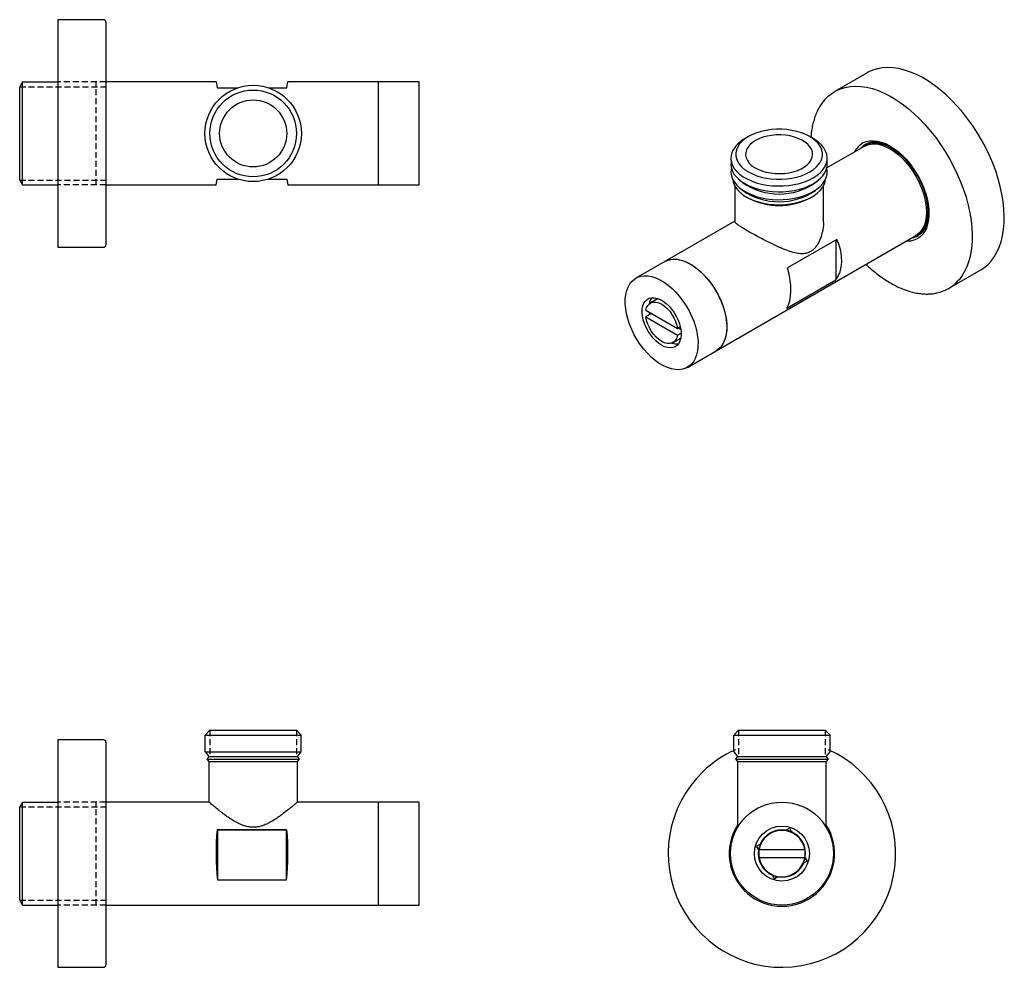
# Model space of a CAD drawing. Units: millimetres. Extents: x -317 to 210, y 0 to 297.
# Drawn here: x -317 to -112, y 20 to 218 of the extents above; entities that cross this region are included whole.
import ezdxf

# ---------------------------------------------------------------- set-up
doc = ezdxf.new("R2010")
doc.units = ezdxf.units.MM
doc.linetypes.add('HIDDEN', pattern=[0.375, 0.25, -0.125])
doc.layers.add('A1', color=7, linetype='Continuous')
doc.layers.add('A3', color=3, linetype='HIDDEN')

msp = doc.modelspace()

# ---------------------------------------------------------------- linework, layer by layer
at = {"layer": 'A1'}
for p, q in [((-299.89, 218.17), (-309.39, 218.17)), ((-309.39, 218.17), (-309.39, 170.67)), ((-299.39, 217.67), (-299.39, 171.17)), ((-140.48, 207.07), (-147.19, 203.19)), ((-140.26, 207.19), (-140.48, 207.07)), ((-316.81, 205.17), (-317.39, 204.17)), ((-317.39, 184.67), (-317.39, 204.17)), ((-316.81, 183.67), (-316.81, 205.17)), ((-316.81, 205.17), (-309.39, 205.17)), ((-276.39, 205.17), (-299.39, 205.17)), ((-276.39, 205.17), (-276.17, 203.94)), ((-276.17, 203.94), (-271.86, 203.94)), ((-265.42, 203.94), (-261.6, 203.94)), ((-261.6, 203.94), (-261.39, 205.17)), ((-242.46, 205.17), (-261.39, 205.17)), ((-233.96, 205.17), (-242.46, 205.17)), ((-242.46, 183.67), (-242.46, 205.17)), ((-233.96, 183.67), (-233.96, 205.17)), ((-165.24, 193.76), (-165.95, 193.35)), ((-151.71, 193.35), (-152.42, 193.76)), ((-141.05, 191.72), (-148.88, 187.21)), ((-140.72, 192.2), (-140.82, 192.15)), ((-317.39, 184.67), (-316.81, 183.67)), ((-316.81, 183.67), (-309.39, 183.67)), ((-299.39, 183.67), (-276.39, 183.67)), ((-276.39, 183.67), (-276.17, 184.9)), ((-276.17, 184.9), (-271.86, 184.9)), ((-265.42, 184.9), (-261.6, 184.9)), ((-261.6, 184.9), (-261.39, 183.67)), ((-261.39, 183.67), (-242.46, 183.67)), ((-242.46, 183.67), (-233.96, 183.67)), ((-168.08, 183.45), (-168.08, 176.01)), ((-167.12, 184.74), (-166.46, 184.18)), ((-167.08, 183.08), (-166.42, 182.53)), ((-151.24, 182.53), (-150.58, 183.08)), ((-151.21, 184.18), (-150.55, 184.74)), ((-149.58, 176), (-149.58, 183.45)), ((-165.69, 181.17), (-165.37, 180.99)), ((-152.29, 180.99), (-151.98, 181.17)), ((-168.08, 176.12), (-182.72, 167.67)), ((-171.97, 149.05), (-130.3, 173.1)), ((-129.82, 173.09), (-129.76, 173.13)), ((-309.39, 170.67), (-299.89, 170.67)), ((-146.77, 172.3), (-157.07, 166.36)), ((-147, 172.17), (-147, 163.85)), ((-182.72, 167.67), (-188.73, 164.2)), ((-123.45, 162.05), (-116.73, 165.93)), ((-157.23, 157.95), (-147, 163.85)), ((-184.11, 159.94), (-185.73, 159)), ((-185.51, 159.25), (-185.12, 159.35)), ((-185.43, 159.18), (-185.51, 159.25)), ((-186.66, 157.49), (-180.05, 153.68)), ((-185.46, 156.8), (-186.66, 156.1)), ((-185.83, 156.58), (-185.92, 157.07)), ((-186.66, 156.1), (-180.05, 152.29)), ((-179.46, 154.01), (-180.05, 153.68)), ((-180.05, 152.29), (-179.29, 152.73)), ((-179.84, 153.8), (-179.37, 153.53)), ((-180.98, 150.78), (-179.36, 151.71)), ((-179.39, 151.56), (-179.69, 151.52)), ((-177.98, 145.58), (-171.97, 149.05)), ((-277.69, 69.82), (-278.69, 68.82)), ((-278.69, 65.32), (-278.69, 68.82)), ((-278.69, 68.82), (-258.59, 68.82)), ((-277.69, 69.82), (-259.59, 69.82)), ((-258.59, 68.82), (-259.59, 69.82)), ((-258.59, 65.32), (-258.59, 68.82)), ((-167.29, 69.82), (-168.29, 68.82)), ((-168.29, 68.82), (-148.19, 68.82)), ((-168.29, 65.32), (-168.29, 68.82)), ((-167.29, 69.82), (-149.19, 69.82)), ((-148.19, 68.82), (-149.19, 69.82)), ((-148.19, 65.32), (-148.19, 68.82)), ((-299.89, 67.82), (-309.39, 67.82)), ((-309.39, 67.82), (-309.39, 20.32)), ((-299.39, 67.32), (-299.39, 20.82)), ((-278.69, 65.32), (-277.89, 64.32)), ((-278.69, 65.32), (-268.64, 65.32)), ((-277.89, 64.32), (-278.33, 63.77)), ((-278.33, 63.77), (-277.89, 63.32)), ((-278.33, 63.77), (-268.64, 63.77)), ((-277.89, 64.32), (-268.64, 64.32)), ((-268.64, 65.32), (-258.59, 65.32)), ((-268.64, 64.32), (-259.39, 64.32)), ((-268.64, 63.77), (-258.94, 63.77)), ((-259.39, 64.32), (-258.59, 65.32)), ((-258.94, 63.77), (-259.39, 64.32)), ((-259.39, 63.32), (-258.94, 63.77)), ((-168.29, 65.32), (-167.49, 64.32)), ((-167.49, 64.32), (-167.94, 63.77)), ((-167.94, 63.77), (-167.49, 63.32)), ((-167.94, 63.77), (-148.55, 63.77)), ((-167.49, 64.32), (-148.99, 64.32)), ((-148.99, 64.32), (-148.19, 65.32)), ((-148.55, 63.77), (-148.99, 64.32)), ((-148.99, 63.32), (-148.55, 63.77)), ((-277.89, 63.32), (-277.89, 54.8)), ((-277.89, 63.32), (-268.64, 63.32)), ((-268.64, 63.32), (-259.39, 63.32)), ((-259.39, 54.82), (-259.39, 63.32)), ((-167.49, 63.32), (-167.49, 49.55)), ((-167.49, 63.32), (-148.99, 63.32)), ((-148.99, 49.57), (-148.99, 63.32)), ((-316.81, 54.82), (-317.39, 53.82)), ((-317.39, 34.32), (-317.39, 53.82)), ((-316.81, 44.07), (-316.81, 54.82)), ((-316.81, 54.82), (-309.39, 54.82)), ((-277.87, 54.82), (-299.39, 54.82)), ((-242.46, 54.82), (-259.39, 54.82)), ((-233.96, 54.82), (-242.46, 54.82)), ((-242.46, 38.96), (-242.46, 54.82)), ((-242.46, 44.07), (-242.46, 54.82)), ((-233.96, 33.32), (-233.96, 54.82)), ((-157.42, 48.95), (-156.67, 49.36)), ((-156.67, 49.36), (-156.26, 48.61)), ((-276.17, 49.06), (-261.6, 49.06)), ((-276.12, 49.01), (-276.17, 49.06)), ((-276.12, 49.01), (-276.12, 38.6)), ((-261.65, 49.01), (-276.12, 49.01)), ((-261.65, 49.01), (-261.6, 49.06)), ((-261.65, 38.6), (-261.65, 49.01)), ((-163.53, 45.65), (-162.78, 46.05)), ((-163.12, 44.9), (-163.53, 45.65)), ((-316.81, 33.32), (-316.81, 44.07)), ((-242.46, 33.32), (-242.46, 44.07)), ((-163.02, 44.92), (-153.47, 44.92)), ((-163.02, 43.22), (-153.47, 43.22)), ((-153.36, 43.25), (-152.96, 42.5)), ((-152.96, 42.5), (-153.71, 42.09)), ((-159.82, 38.79), (-160.22, 39.54)), ((-159.07, 39.19), (-159.82, 38.79)), ((-276.12, 38.6), (-261.65, 38.6)), ((-242.46, 33.32), (-242.46, 38.96)), ((-317.39, 34.32), (-316.81, 33.32)), ((-316.81, 33.32), (-309.39, 33.32)), ((-299.39, 33.32), (-242.46, 33.32)), ((-242.46, 33.32), (-233.96, 33.32)), ((-309.39, 20.32), (-299.89, 20.32))]:
    msp.add_line(p, q, dxfattribs=at)
at = {"layer": 'A1', "flags": 128}
for points in [[(-116.73, 165.93), (-116.08, 166.35), (-115.28, 167), (-114.55, 167.76), (-113.9, 168.63), (-113.34, 169.6), (-112.86, 170.66), (-112.47, 171.81), (-112.16, 173.05), (-111.95, 174.36), (-111.84, 175.73), (-111.81, 177.17), (-111.88, 178.66), (-112.05, 180.19), (-112.3, 181.76), (-112.65, 183.35), (-113.09, 184.96), (-113.61, 186.58), (-114.22, 188.2), (-114.91, 189.81), (-115.67, 191.41), (-116.51, 192.97), (-117.41, 194.5), (-118.38, 195.98), (-119.41, 197.41), (-120.48, 198.78), (-121.6, 200.08), (-122.76, 201.31), (-123.96, 202.45), (-125.17, 203.5), (-126.41, 204.46), (-127.66, 205.32), (-128.92, 206.07), (-130.17, 206.71), (-131.42, 207.24), (-132.65, 207.65), (-133.85, 207.95), (-135.03, 208.12), (-136.17, 208.18), (-137.27, 208.11), (-138.32, 207.92), (-139.32, 207.61), (-140.26, 207.19)], [(-146.97, 203.31), (-146.04, 203.74), (-145.04, 204.04), (-143.99, 204.23), (-142.89, 204.3), (-141.75, 204.25), (-140.57, 204.07), (-139.36, 203.78), (-138.14, 203.36), (-136.89, 202.83), (-135.64, 202.19), (-134.38, 201.44), (-133.13, 200.58), (-131.89, 199.62), (-130.67, 198.57), (-129.48, 197.43), (-128.32, 196.21), (-127.2, 194.9), (-126.12, 193.54), (-125.1, 192.1), (-124.13, 190.62), (-123.23, 189.09), (-122.39, 187.53), (-121.63, 185.94), (-120.94, 184.33), (-120.33, 182.71), (-119.81, 181.09), (-119.37, 179.47), (-119.02, 177.88), (-118.76, 176.31), (-118.6, 174.78), (-118.53, 173.29), (-118.55, 171.85), (-118.67, 170.48), (-118.88, 169.17), (-119.18, 167.94), (-119.57, 166.79), (-120.06, 165.72), (-120.62, 164.75), (-121.27, 163.89), (-121.42, 163.71)], [(-148.36, 202.36), (-147.84, 202.77), (-146.97, 203.31)], [(-165.94, 193.36), (-166.72, 192.85), (-167.39, 192.3), (-167.94, 191.7), (-168.38, 191.08), (-168.68, 190.42), (-168.85, 189.76), (-168.88, 189.08), (-168.78, 188.41), (-168.54, 187.75), (-168.18, 187.11), (-167.68, 186.5), (-167.07, 185.92), (-166.34, 185.39), (-165.52, 184.91), (-164.6, 184.5), (-163.6, 184.14), (-162.54, 183.86), (-161.43, 183.64), (-160.29, 183.51), (-159.12, 183.45), (-157.96, 183.47), (-156.8, 183.57), (-155.67, 183.74), (-154.58, 183.99), (-153.55, 184.31), (-152.6, 184.7), (-151.72, 185.15), (-150.94, 185.65), (-150.27, 186.2), (-149.72, 186.8), (-149.29, 187.42), (-148.98, 188.08), (-148.82, 188.74), (-148.78, 189.42), (-148.88, 190.09), (-149.12, 190.75), (-149.49, 191.39), (-149.98, 192.01), (-150.6, 192.58), (-151.32, 193.11), (-151.71, 193.35)], [(-165.23, 193.77), (-165.96, 193.29), (-166.58, 192.77), (-167.08, 192.22), (-167.47, 191.63), (-167.73, 191.01), (-167.87, 190.39), (-167.87, 189.76), (-167.73, 189.13), (-167.47, 188.52), (-167.08, 187.93), (-166.58, 187.37), (-165.96, 186.85), (-165.23, 186.38), (-164.41, 185.96), (-163.51, 185.6), (-162.55, 185.31), (-161.52, 185.08), (-160.46, 184.93), (-159.38, 184.86), (-158.29, 184.86), (-157.2, 184.93), (-156.14, 185.08), (-155.12, 185.31), (-154.15, 185.6), (-153.25, 185.96), (-152.43, 186.38), (-151.71, 186.85), (-151.09, 187.37), (-150.58, 187.93), (-150.19, 188.52), (-149.93, 189.13), (-149.8, 189.76), (-149.8, 190.39), (-149.93, 191.01), (-150.19, 191.63), (-150.58, 192.22), (-151.09, 192.77), (-151.71, 193.29), (-152.43, 193.77), (-153.25, 194.18), (-154.15, 194.54), (-155.12, 194.84), (-156.14, 195.06), (-157.2, 195.21), (-158.29, 195.29), (-159.38, 195.29), (-160.46, 195.21), (-161.52, 195.06), (-162.55, 194.84), (-163.51, 194.54), (-164.41, 194.18), (-165.23, 193.77)], [(-163.78, 192.93), (-164.42, 192.5), (-164.95, 192.03), (-165.37, 191.52), (-165.65, 190.98), (-165.81, 190.42), (-165.82, 189.86), (-165.7, 189.3), (-165.45, 188.76), (-165.07, 188.24), (-164.57, 187.75), (-163.95, 187.32), (-163.24, 186.93), (-162.44, 186.61), (-161.57, 186.35), (-160.64, 186.17), (-159.68, 186.06), (-158.71, 186.03), (-157.74, 186.08), (-156.79, 186.21), (-155.87, 186.41), (-155.02, 186.68), (-154.24, 187.02), (-153.55, 187.42), (-152.96, 187.87), (-152.49, 188.36), (-152.14, 188.89), (-151.92, 189.44), (-151.83, 190), (-151.88, 190.56), (-152.07, 191.12), (-152.39, 191.65), (-152.83, 192.15), (-153.39, 192.62), (-154.06, 193.03), (-154.82, 193.38), (-155.65, 193.67), (-156.55, 193.89), (-157.5, 194.04), (-158.47, 194.11), (-159.44, 194.1), (-160.41, 194.01), (-161.34, 193.84), (-162.23, 193.61), (-163.04, 193.3), (-163.78, 192.93)], [(-141.32, 192.43), (-140.65, 192.71), (-139.93, 192.87), (-139.15, 192.91), (-138.34, 192.82), (-137.49, 192.62), (-136.62, 192.29), (-135.74, 191.84), (-134.86, 191.29), (-133.99, 190.63), (-133.14, 189.88), (-132.32, 189.04), (-131.54, 188.12), (-130.81, 187.13), (-130.13, 186.09), (-129.52, 185), (-128.98, 183.89), (-128.52, 182.76), (-128.15, 181.62), (-127.86, 180.49), (-127.66, 179.39), (-127.56, 178.32), (-127.55, 177.3), (-127.64, 176.34), (-127.82, 175.45), (-128.09, 174.64), (-128.46, 173.92), (-128.91, 173.3), (-129.43, 172.79), (-130.03, 172.4), (-130.7, 172.12), (-131.42, 171.96), (-132.2, 171.92), (-132.34, 171.93)], [(-141.05, 191.72), (-140.41, 192.01), (-139.72, 192.18), (-138.97, 192.23), (-138.18, 192.15), (-137.37, 191.95), (-136.53, 191.63), (-135.67, 191.19), (-134.82, 190.65), (-133.98, 190), (-133.16, 189.25), (-132.38, 188.42), (-131.63, 187.51), (-130.93, 186.54), (-130.3, 185.52), (-129.73, 184.46), (-129.24, 183.37), (-128.83, 182.27), (-128.5, 181.17), (-128.26, 180.09), (-128.12, 179.04), (-128.07, 178.03), (-128.12, 177.07), (-128.26, 176.18), (-128.5, 175.37), (-128.83, 174.65), (-129.24, 174.03), (-129.73, 173.51), (-130.3, 173.11), (-130.3, 173.1)], [(-140.9, 191.81), (-140.76, 191.89), (-140.12, 192.18), (-139.43, 192.35), (-138.68, 192.4), (-137.89, 192.32), (-137.07, 192.12), (-136.23, 191.8), (-135.38, 191.36), (-134.53, 190.81), (-133.69, 190.16), (-132.87, 189.42), (-132.08, 188.59), (-131.34, 187.68), (-130.64, 186.71), (-130.01, 185.69), (-129.44, 184.62), (-128.95, 183.54), (-128.53, 182.44), (-128.21, 181.34), (-127.97, 180.26), (-127.83, 179.21), (-127.78, 178.19), (-127.83, 177.24), (-127.97, 176.35), (-128.21, 175.54), (-128.53, 174.82), (-128.95, 174.2), (-129.44, 173.68), (-130.01, 173.27), (-130.16, 173.19)], [(-140.33, 192.1), (-139.94, 192.36), (-139.48, 192.59)], [(-168.83, 188.64), (-168.85, 188.53), (-168.88, 187.86), (-168.78, 187.18), (-168.54, 186.52), (-168.18, 185.88), (-167.68, 185.27), (-167.07, 184.7), (-166.34, 184.17), (-165.52, 183.69), (-164.6, 183.27), (-163.6, 182.92), (-162.54, 182.63), (-161.43, 182.42), (-160.29, 182.28), (-159.12, 182.22), (-157.96, 182.24), (-156.8, 182.34), (-155.67, 182.52), (-154.58, 182.77), (-153.55, 183.09), (-152.6, 183.47), (-151.72, 183.92), (-150.95, 184.43), (-150.27, 184.98), (-149.72, 185.57), (-149.29, 186.2), (-148.99, 186.85), (-148.82, 187.52), (-148.78, 188.19), (-148.83, 188.64)], [(-168.79, 187.21), (-168.85, 186.9), (-168.88, 186.22), (-168.78, 185.55), (-168.54, 184.89), (-168.17, 184.25), (-167.68, 183.64), (-167.07, 183.06), (-166.34, 182.53), (-165.51, 182.06), (-164.6, 181.64), (-163.6, 181.28), (-162.54, 181), (-161.43, 180.79), (-160.29, 180.65), (-159.12, 180.59), (-157.96, 180.61), (-156.8, 180.71), (-155.67, 180.88), (-154.58, 181.13), (-153.55, 181.45), (-152.6, 181.84), (-151.72, 182.29), (-150.95, 182.79), (-150.28, 183.35), (-149.72, 183.94), (-149.29, 184.57), (-148.99, 185.22), (-148.82, 185.89), (-148.78, 186.56), (-148.88, 187.21)], [(-168.51, 184.83), (-168.4, 184.22), (-168.14, 183.57), (-167.76, 182.95), (-167.25, 182.35), (-166.62, 181.8), (-165.89, 181.29), (-165.05, 180.83), (-164.13, 180.44), (-163.13, 180.11), (-162.07, 179.85), (-160.97, 179.67), (-159.84, 179.56), (-158.69, 179.53), (-157.54, 179.58), (-156.42, 179.71), (-155.32, 179.91), (-154.28, 180.19), (-153.3, 180.53), (-152.4, 180.94), (-151.58, 181.41), (-150.87, 181.93), (-150.27, 182.5), (-149.8, 183.1), (-149.44, 183.73), (-149.22, 184.38), (-149.15, 184.83)], [(-128.66, 174.12), (-129.19, 173.74), (-129.62, 173.54)], [(-182.72, 167.67), (-182.36, 167.85), (-181.68, 168.07), (-180.96, 168.17), (-180.19, 168.14), (-179.38, 167.99), (-178.55, 167.72), (-177.7, 167.33), (-176.85, 166.83), (-176, 166.23), (-175.17, 165.52), (-174.37, 164.72), (-173.6, 163.85), (-172.89, 162.9), (-172.23, 161.9), (-171.63, 160.85), (-171.1, 159.77), (-170.66, 158.68), (-170.29, 157.58), (-170.02, 156.48), (-169.84, 155.42), (-169.75, 154.39), (-169.76, 153.41), (-169.86, 152.49), (-170.06, 151.65), (-170.35, 150.89), (-170.72, 150.22), (-171.18, 149.66), (-171.72, 149.21), (-171.97, 149.05)], [(-182.72, 167.67), (-182.08, 167.96), (-181.39, 168.13), (-180.64, 168.17), (-179.85, 168.09), (-179.03, 167.89), (-178.19, 167.57), (-177.34, 167.14), (-176.49, 166.59), (-175.65, 165.94), (-174.83, 165.2), (-174.04, 164.36), (-173.3, 163.46), (-172.6, 162.49), (-171.97, 161.46), (-171.4, 160.4), (-170.91, 159.31), (-170.49, 158.22), (-170.17, 157.12), (-169.93, 156.04), (-169.79, 154.98), (-169.74, 153.97), (-169.79, 153.02), (-169.93, 152.13), (-170.17, 151.32), (-170.49, 150.6), (-170.91, 149.97), (-171.4, 149.46), (-171.97, 149.05), (-171.97, 149.05)], [(-190.04, 154.58), (-190.4, 155.68), (-190.68, 156.77), (-190.86, 157.83), (-190.95, 158.86), (-190.94, 159.84), (-190.83, 160.76), (-190.64, 161.6), (-190.35, 162.36), (-189.97, 163.03), (-189.51, 163.59), (-188.97, 164.04), (-188.37, 164.38), (-187.69, 164.6), (-186.97, 164.7), (-186.2, 164.67), (-185.39, 164.52), (-184.56, 164.25), (-183.71, 163.86), (-182.86, 163.36), (-182.01, 162.76), (-181.18, 162.05), (-180.38, 161.25), (-179.61, 160.38), (-178.9, 159.43), (-178.24, 158.43), (-177.64, 157.38), (-177.11, 156.3), (-176.67, 155.21), (-176.3, 154.11), (-176.03, 153.01), (-175.85, 151.95), (-175.76, 150.92), (-175.77, 149.94), (-175.87, 149.02), (-176.07, 148.18), (-176.36, 147.42), (-176.73, 146.75), (-177.19, 146.19), (-177.73, 145.74), (-178.34, 145.4), (-179.01, 145.18), (-179.74, 145.08), (-180.51, 145.11), (-181.32, 145.26), (-182.15, 145.53), (-183, 145.92), (-183.85, 146.42), (-184.7, 147.03), (-185.52, 147.73), (-186.33, 148.53), (-187.09, 149.41), (-187.81, 150.35), (-188.47, 151.35), (-189.07, 152.4), (-189.59, 153.48), (-190.04, 154.58)], [(-186.93, 154.72), (-187.18, 155.52), (-187.35, 156.31), (-187.42, 157.07), (-187.39, 157.77), (-187.27, 158.41), (-187.06, 158.96), (-186.76, 159.42), (-186.38, 159.77), (-185.93, 160.01), (-185.42, 160.13), (-184.86, 160.12), (-184.27, 159.99), (-183.65, 159.75), (-183.03, 159.39), (-182.42, 158.92), (-181.82, 158.36), (-181.27, 157.72), (-180.76, 157.01), (-180.31, 156.25), (-179.94, 155.46), (-179.64, 154.66), (-179.43, 153.86), (-179.31, 153.09), (-179.29, 152.35), (-179.36, 151.68), (-179.53, 151.09), (-179.79, 150.58), (-180.13, 150.17), (-180.54, 149.88), (-181.02, 149.7), (-181.56, 149.64), (-182.14, 149.71), (-182.74, 149.9), (-183.36, 150.2), (-183.98, 150.62), (-184.59, 151.13), (-185.17, 151.73), (-185.7, 152.41), (-186.18, 153.15), (-186.59, 153.92), (-186.93, 154.72)], [(-186.66, 157.49), (-186.5, 158.05), (-186.25, 158.52), (-185.92, 158.87), (-185.51, 159.11), (-185.03, 159.22), (-184.5, 159.2), (-183.93, 159.05), (-183.35, 158.77), (-182.77, 158.38), (-182.21, 157.88), (-181.68, 157.29), (-181.2, 156.63), (-180.79, 155.91), (-180.45, 155.17), (-180.2, 154.42), (-180.05, 153.68)], [(-184.44, 159.75), (-184.31, 159.93), (-184.26, 159.99)], [(-180.05, 152.29), (-180.2, 151.73), (-180.45, 151.26), (-180.79, 150.91), (-181.2, 150.67), (-181.68, 150.56), (-182.21, 150.58), (-182.77, 150.73), (-183.35, 151.01), (-183.93, 151.41), (-184.5, 151.9), (-185.03, 152.49), (-185.51, 153.15), (-185.92, 153.87), (-186.25, 154.61), (-186.5, 155.37), (-186.66, 156.1)]]:
    msp.add_lwpolyline(points, dxfattribs=at)
at = {"layer": 'A1'}
for centre, radius in [((-268.64, 194.42), 10.06), ((-268.64, 194.42), 9.05), ((-268.64, 194.42), 7), ((-158.24, 44.07), 10.75), ((-158.24, 44.07), 5.75)]:
    msp.add_circle(centre, radius, dxfattribs=at)
for centre, radius, start, end in [((-299.89, 217.67), 0.5, 0, 90), ((-139.23, 188.69), 4.28, 119.166, 154.3788), ((-138.88, 188.82), 3.85, 120.2769, 140.7561), ((-158.83, 195.06), 13.29, 234.9659, 305.0341), ((-158.83, 193.46), 13.31, 235.2197, 304.7803), ((-158.83, 193.47), 14.09, 242.3307, 297.6693), ((-131.72, 176.42), 3.84, 279.1955, 299.7608), ((-299.89, 171.17), 0.5, 270, 360), ((-127.51, 169.08), 8.12, 281.1743, 318.588), ((-182.96, 158.4), 3.01, 145.1349, 171.3001), ((-180.12, 153.42), 2.96, 248.449, 275.1053), ((-299.89, 67.32), 0.5, 0, 90), ((-158.24, 44.07), 23.75, 133.935, 65.873), ((-158.24, 44.07), 23.75, 114.127, 133.935), ((-158.24, 44.07), 11, 147.2362, 32.7638), ((-158.24, 44.07), 4.85, 10.0937, 169.9063), ((-158.24, 44.07), 4.95, 80.3885, 156.4131), ((-158.24, 44.07), 4.95, 66.4131, 80.2556), ((-158.24, 44.07), 4.95, 350.3885, 66.4131), ((-158.24, 44.07), 4.95, 156.4131, 170.3885), ((-158.24, 44.07), 4.95, 170.3885, 246.4131), ((-158.24, 44.07), 4.85, 169.9063, 190.0937), ((-158.24, 44.07), 4.85, 190.0937, 349.9063), ((-158.24, 44.07), 4.95, 336.4886, 350.3885), ((-158.24, 44.07), 4.85, 349.9063, 10.0937), ((-158.24, 44.07), 4.95, 260.3885, 336.4131), ((-158.24, 44.07), 4.95, 246.4131, 260.3885), ((-299.89, 20.82), 0.5, 270, 360)]:
    msp.add_arc(centre, radius, start, end, dxfattribs=at)
for centre, major_axis, ratio, start_param, end_param in [((-154.69, 171.44), (-7.05, 8.25), 0.666569, 3.269107, 4.285804), ((-162.62, 166.86), (-4.15, 10), 0.469314, 3.453878, 4.470575), ((-274.49, 44.07), (0, 10.75), 0.176327, 1.088714, 2.105411), ((-263.28, 44.07), (0, 10.75), 0.176327, 4.177774, 5.194471)]:
    msp.add_ellipse(centre, major_axis=major_axis, ratio=ratio, start_param=start_param, end_param=end_param, dxfattribs=at)
for points, knots in [([(-148.41, 202.32), (-148.6, 202.15), (-149.05, 201.77), (-149.67, 201.05), (-150.28, 200.19), (-150.8, 199.24), (-151.26, 198.2), (-151.63, 197.09), (-151.91, 195.91), (-152.11, 194.75), (-152.17, 193.97), (-152.2, 193.63)], [0, 0, 0, 0, 0.0895623, 0.2054214, 0.3216438, 0.43831, 0.5554223, 0.6729247, 0.7907307, 0.908748, 1, 1, 1, 1]), ([(-140.73, 192.2), (-140.63, 192.24), (-140.35, 192.38), (-139.85, 192.54), (-139.18, 192.63), (-138.48, 192.61), (-137.74, 192.48), (-136.98, 192.25), (-136.2, 191.92), (-135.4, 191.49), (-134.61, 190.97), (-133.82, 190.35), (-133.05, 189.65), (-132.3, 188.87), (-131.58, 188.03), (-130.9, 187.12), (-130.28, 186.17), (-129.71, 185.18), (-129.19, 184.16), (-128.75, 183.12), (-128.38, 182.07), (-128.08, 181.04), (-127.87, 180.02), (-127.73, 179.03), (-127.68, 178.08), (-127.7, 177.18), (-127.81, 176.35), (-127.99, 175.58), (-128.25, 174.89), (-128.57, 174.28), (-128.97, 173.77), (-129.37, 173.38), (-129.66, 173.21), (-129.77, 173.14)], [0, 0, 0, 0, 0.017008, 0.051655, 0.086009, 0.119844, 0.153229, 0.186325, 0.219271, 0.252162, 0.285044, 0.317944, 0.350876, 0.383843, 0.416841, 0.449865, 0.482906, 0.515956, 0.549006, 0.582044, 0.615061, 0.648048, 0.680997, 0.713901, 0.746756, 0.779565, 0.812343, 0.845119, 0.877942, 0.910913, 0.944176, 0.977893, 1, 1, 1, 1]), ([(-149.61, 176), (-149.6, 175.89), (-149.55, 175.2), (-149.75, 174.03), (-150.16, 172.54), (-150.68, 171.44), (-151.25, 170.62), (-151.79, 170.06), (-152.42, 169.64), (-153.15, 169.37), (-153.96, 169.27), (-155.03, 169.35), (-156.34, 169.68), (-157.91, 170.26), (-159.58, 171), (-161.12, 171.75), (-162.5, 172.46), (-163.66, 173.09), (-164.76, 173.7), (-165.7, 174.24), (-166.48, 174.7), (-167.09, 175.09), (-167.56, 175.41), (-167.92, 175.71), (-168.1, 175.91), (-168.06, 175.99), (-168.05, 176.01)], [0, 0, 0, 0, 0.012031, 0.074586, 0.123587, 0.173626, 0.202315, 0.231636, 0.26039, 0.290219, 0.324111, 0.358943, 0.416331, 0.475244, 0.535633, 0.597877, 0.640395, 0.684021, 0.726595, 0.770731, 0.808717, 0.847766, 0.886792, 0.926647, 0.984105, 1, 1, 1, 1]), ([(-140.7, 167.1), (-140.52, 166.93), (-139.98, 166.4), (-139.02, 165.59), (-137.84, 164.67), (-136.65, 163.85), (-135.45, 163.12), (-134.25, 162.48), (-133.05, 161.95), (-131.86, 161.52), (-130.69, 161.2), (-129.54, 160.99), (-128.42, 160.88), (-127.34, 160.9), (-126.54, 160.97), (-126.12, 161.07), (-126.04, 161.09)], [0, 0, 0, 0, 0.036167, 0.114862, 0.193591, 0.272355, 0.351154, 0.429983, 0.508831, 0.587671, 0.666468, 0.745175, 0.823729, 0.902066, 0.980122, 1, 1, 1, 1]), ([(-268.64, 49.55), (-268.79, 49.55), (-269.25, 49.57), (-269.86, 49.67), (-270.51, 49.85), (-271.26, 50.13), (-272.02, 50.5), (-272.82, 50.96), (-273.5, 51.39), (-274.23, 51.89), (-274.91, 52.4), (-275.5, 52.85), (-276.14, 53.36), (-276.66, 53.79), (-277.08, 54.14), (-277.4, 54.41), (-277.64, 54.61), (-277.79, 54.74), (-277.88, 54.81), (-277.87, 54.81), (-277.87, 54.8)], [0, 0, 0, 0, 0.028997, 0.088209, 0.118442, 0.160026, 0.244634, 0.287577, 0.351368, 0.415612, 0.481231, 0.547346, 0.596884, 0.697369, 0.748508, 0.788931, 0.871028, 0.912845, 0.953278, 1, 1, 1, 1]), ([(-259.39, 54.82), (-259.39, 54.82), (-259.4, 54.82), (-259.47, 54.76), (-259.61, 54.63), (-259.83, 54.45), (-260.09, 54.22), (-260.43, 53.94), (-260.86, 53.59), (-261.43, 53.12), (-262.16, 52.55), (-262.98, 51.95), (-263.85, 51.33), (-264.81, 50.73), (-265.75, 50.26), (-266.46, 49.96), (-267.07, 49.76), (-267.69, 49.63), (-268.17, 49.56), (-268.48, 49.55), (-268.64, 49.55)], [0, 0, 0, 0, 0.032564, 0.070429, 0.147423, 0.186611, 0.225533, 0.304384, 0.344335, 0.401594, 0.51813, 0.577434, 0.635963, 0.754743, 0.815268, 0.846012, 0.908224, 0.939835, 0.969777, 1, 1, 1, 1])]:
    msp.add_open_spline(points, degree=3, knots=knots, dxfattribs=at)
at = {"layer": 'A3', "ltscale": 5}
for p, q in [((-317.39, 204.17), (-299.39, 204.17)), ((-299.39, 205.17), (-309.39, 205.17)), ((-301.39, 183.67), (-301.39, 205.17)), ((-317.39, 184.67), (-299.39, 184.67)), ((-299.39, 183.67), (-309.39, 183.67)), ((-277.69, 69.82), (-277.69, 64.32)), ((-259.59, 69.82), (-259.59, 64.32)), ((-167.29, 69.82), (-167.29, 64.32)), ((-149.19, 69.82), (-149.19, 64.32)), ((-317.39, 53.82), (-299.39, 53.82)), ((-299.39, 54.82), (-309.39, 54.82)), ((-301.39, 33.32), (-301.39, 54.82)), ((-317.39, 34.32), (-299.39, 34.32)), ((-299.39, 33.32), (-309.39, 33.32))]:
    msp.add_line(p, q, dxfattribs=at)

doc.saveas('drawing.dxf')
